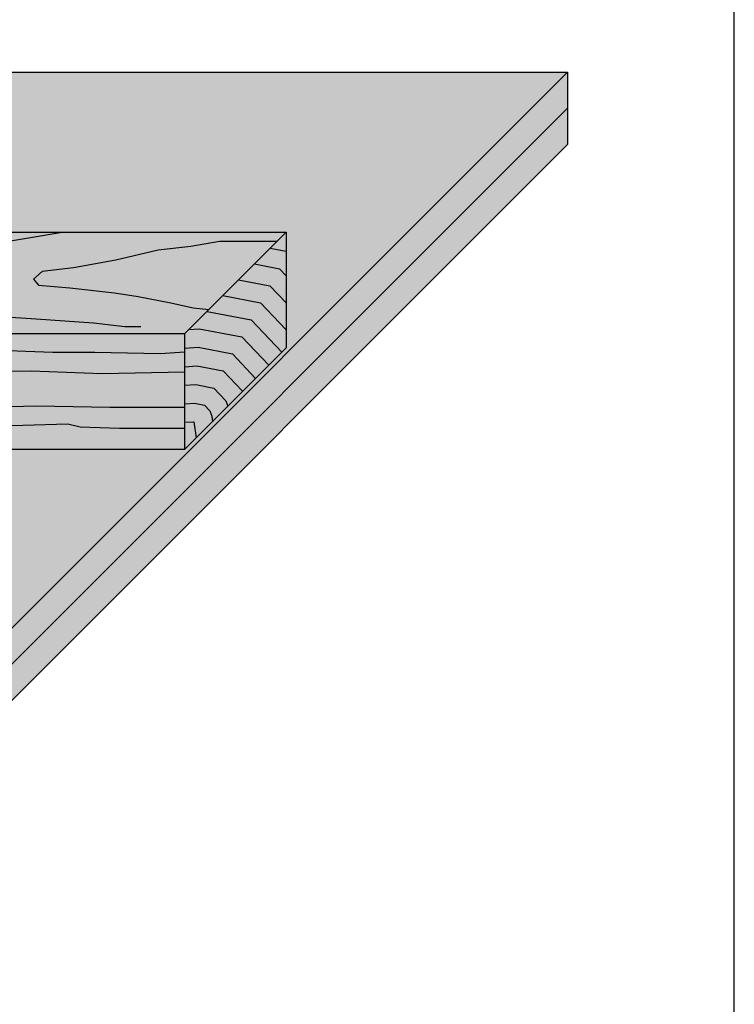
# Model space of a CAD drawing. Extents: x 0 to 1050, y 0 to 1485.
# Drawn here: x 718 to 1050, y 458 to 916 of the extents above; entities that cross this region are included whole.
import ezdxf

# ---------------------------------------------------------------- set-up
doc = ezdxf.new("R2010")
doc.units = 0
doc.header["$LTSCALE"] = 15
for name, color, linetype in [('BEPL1', 1, 'CONTINUOUS'), ('BEPL2', 2, 'CONTINUOUS'), ('GRAU10', 254, 'CONTINUOUS'), ('GRAU35', 251, 'CONTINUOUS'), ('SCHATT10', 131, 'CONTINUOUS'), ('SCHATT30', 171, 'CONTINUOUS'), ('UK1', 1, 'CONTINUOUS'), ('UK2', 2, 'CONTINUOUS'), ('UK4', 4, 'CONTINUOUS')]:
    doc.layers.add(name, color=color, linetype=linetype)
doc.layers.add('rahm2', color=2, linetype='CONTINUOUS', plot=False)

msp = doc.modelspace()

# ---------------------------------------------------------------- hatches: boundary and pattern name
at = {"layer": 'GRAU10'}
h = msp.add_hatch(color=256, dxfattribs=at)
h.dxf.hatch_style = 1
h.paths.add_polyline_path([(841.57, 816.71), (449.56, 816.71), (449.56, 769.67), (794.54, 769.67)])
h.paths.add_polyline_path([(794.54, 769.67), (449.56, 769.67), (449.56, 719.73), (447.77, 717.94), (403.34, 717.94), (403.34, 769.67), (223.43, 769.67), (223.43, 715.92), (794.54, 715.92)])
h.paths.add_polyline_path([(403.34, 816.71), (270.46, 816.71), (223.43, 769.67), (403.34, 769.67)])
at = {"layer": 'GRAU35'}
h = msp.add_hatch(color=256, dxfattribs=at)
h.dxf.hatch_style = 1
h.paths.add_polyline_path([(841.57, 816.71), (794.54, 769.67), (794.54, 715.92), (841.57, 762.95)])
at = {"layer": 'SCHATT10'}
h = msp.add_hatch(color=256, dxfattribs=at)
h.dxf.hatch_style = 1
h.paths.add_polyline_path([(972.47, 891.16), (494.23, 891.16, -0.036555), (493.36, 890.13), (483.44, 880.22), (490.35, 880.22), (490.82, 880.32), (491.48, 880.59), (492.18, 880.97), (493.81, 882.07), (497.33, 882.07, -0.402276), (498.82, 880.82), (498.82, 816.71), (841.57, 816.71), (841.57, 762.95), (794.54, 715.92), (226.12, 715.92), (92.53, 582.34), (663.65, 582.34)])
h.paths.add_polyline_path([(451.86, 881.51, -0.199904), (453.14, 882.04), (455.96, 882.04, -0.291473), (456.57, 881.65), (456.57, 880.22), (463.27, 880.22, 0.198912), (463.75, 880.41), (474.49, 891.16), (401.35, 891.16), (326.9, 816.71), (403.34, 816.71), (403.34, 831.87, -0.198912), (404.13, 833.78)], flags=17)
at = {"layer": 'SCHATT30'}
h = msp.add_hatch(color=256, dxfattribs=at)
h.paths.add_polyline_path([(663.65, 582.34), (92.53, 582.34), (92.53, 565.54), (663.65, 565.54)])
h.paths.add_polyline_path([(663.65, 565.54), (92.53, 565.54), (92.53, 548.75), (663.65, 548.75)])
h.paths.add_polyline_path([(972.47, 874.36), (972.47, 891.16), (663.65, 582.34), (663.65, 565.54)])
h.paths.add_polyline_path([(972.47, 857.56), (972.47, 874.36), (663.65, 565.54), (663.65, 548.75)])

# ---------------------------------------------------------------- linework, layer by layer
at = {"layer": 'BEPL1'}
msp.add_line((494.22, 891.16), (972.47, 891.16), dxfattribs=at)
at = {"layer": 'BEPL2'}
for p, q in [((663.65, 582.34), (972.47, 891.16)), ((972.47, 891.16), (972.47, 857.56)), ((663.65, 565.54), (972.47, 874.36)), ((663.65, 548.75), (972.47, 857.56))]:
    msp.add_line(p, q, dxfattribs=at)
at = {"layer": 'rahm2', "flags": 128}
msp.add_lwpolyline([(0, 0), (1050, 0), (1050, 1485), (0, 1485)], close=True, dxfattribs=at)
at = {"layer": 'UK1', "flags": 128}
for points in [[(736.5, 816.45), (705.06, 811.21), (691.14, 811.21), (666.77, 804.83), (654.01, 800.19), (645.31, 797.29), (643.57, 790.91), (660.39, 787.43), (666.77, 785.11), (674.9, 782.79), (694.04, 779.3), (708.54, 777.56), (725.37, 776.4), (752.05, 774.66), (766.56, 772.92), (774.1, 772.92)], [(837.23, 812.37), (810.58, 812.37), (797.24, 810.05), (782.15, 808.31), (762.43, 803.67), (742.71, 800.19), (728.2, 798.45), (724.14, 794.97), (726.46, 792.07), (740.97, 790.91), (761.85, 788.59), (772.87, 786.85), (787.96, 783.95), (798.4, 781.63), (805.59, 780.73)], [(834.16, 809.3), (841.57, 807.86)], [(826.82, 801.96), (838.44, 799.71), (841.57, 796.39)], [(819.48, 794.62), (834.09, 791.79), (841.57, 783.87)], [(812.15, 787.28), (829.74, 783.88), (841.57, 771.34)], [(804.81, 779.94), (825.39, 775.96), (839.56, 760.95)], [(796.43, 771.56), (801.21, 771.88), (821.03, 768.04), (833.48, 754.86)], [(449.56, 761.91), (466.41, 761.6), (482.89, 762.26), (572.63, 762.26), (594.11, 760.35), (643.98, 761.6), (681.27, 760.35), (699.59, 762.26), (733.13, 760.94), (752.7, 760.94), (783, 760.35), (794.54, 761.11)], [(794.54, 762.82), (800.66, 763.22), (816.68, 760.12), (827.4, 748.78)], [(449.56, 749.08), (455.67, 749.08), (462, 750.99), (469.57, 753.57), (479.06, 756.07), (508.78, 756.07), (516.36, 754.16), (525.18, 749.74), (558.72, 750.99), (593.44, 750.99), (643.98, 752.91), (687.01, 751.65), (722.98, 752.24), (755.86, 750.99), (794.54, 751.82)], [(794.54, 754.2), (800.12, 754.57), (812.33, 752.21), (821.1, 742.92), (821.22, 742.6)], [(794.54, 745.58), (799.58, 745.92), (807.98, 744.29), (813.62, 738.31), (814.51, 735.89)], [(449.56, 737.21), (463.25, 736.61), (478.4, 732.2), (506.2, 733.45), (519.52, 731.54), (530.92, 734.7), (614.92, 736.61), (628.24, 735.95), (677.52, 734.7), (725.55, 735.95), (759.68, 735.36), (788.08, 735.36), (794.54, 735.36)], [(794.51, 736.96), (799.03, 737.26), (803.63, 736.37), (806.15, 733.7), (807.04, 731.25), (807.41, 728.51)], [(794.54, 728.35), (798.49, 728.61), (798.73, 728.56), (799.73, 721.12)], [(449.56, 724.4), (451.26, 724.4), (472.74, 723.81), (484.14, 721.24), (503.11, 722.49), (517.02, 721.24), (528.35, 724.4), (570.05, 723.81), (595.94, 724.4), (618.09, 722.49), (631.99, 722.49), (641.48, 725.65), (648.39, 725.65), (666.12, 725.65), (719.23, 726.98), (740.04, 727.56), (745.78, 726.31), (764.1, 725.65), (779.25, 725.65), (794.54, 725.65)]]:
    msp.add_lwpolyline(points, dxfattribs=at)
at = {"layer": 'UK2'}
for p, q in [((449.56, 816.71), (841.57, 816.71)), ((449.56, 769.67), (794.54, 769.67)), ((223.43, 715.92), (794.54, 715.92))]:
    msp.add_line(p, q, dxfattribs=at)
at = {"layer": 'UK4', "flags": 128}
msp.add_lwpolyline([(841.57, 762.95), (794.54, 715.92), (794.54, 769.67), (841.57, 816.71)], close=True, dxfattribs=at)

doc.saveas('drawing.dxf')
